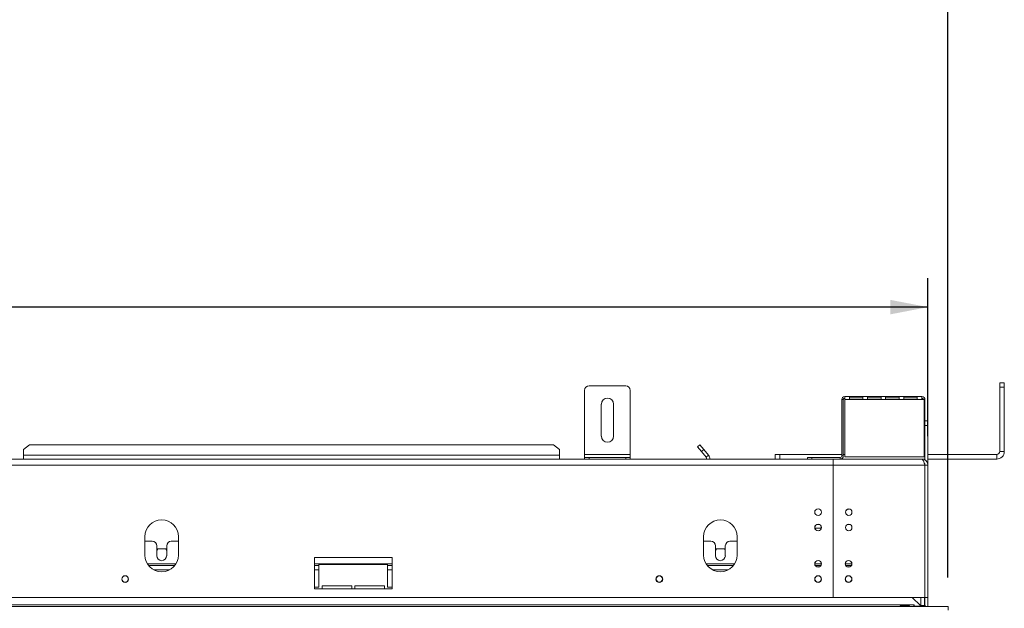
# Model space of a CAD drawing. Units: millimetres. Extents: x 206 to 13516, y 146 to 10304.
# Drawn here: x 5139 to 6836, y 7481 to 8496 of the extents above; entities that cross this region are included whole.
import ezdxf

# ---------------------------------------------------------------- set-up
doc = ezdxf.new("R2010")
doc.units = ezdxf.units.MM
doc.header["$LTSCALE"] = 50
doc.layers.add('FORMAT', color=7, linetype='Continuous')
doc.styles.add('SLDTEXTSTYLE1', font='TXT', dxfattribs={"width": 0.75})
doc.dimstyles.new('SLDDIMSTYLE0', dxfattribs={"dimtxt": 132.291667, "dimasz": 65, "dimexe": 0, "dimexo": 0.0625, "dimgap": 33.072917, "dimtad": 1, "dimdec": 0, "dimlfac": 0.38, "dimrnd": 1e-09, "dimzin": 12, "dimdsep": 46, "dimtxsty": 'SLDTEXTSTYLE1', "dimsah": 1, "dimcen": 0.09, "dimadec": 0, "dimazin": 3, "dimtfac": 1, "dimtdec": 0, "dimtofl": 0, "dimtmove": 0, "dimatfit": 3, "dimfxl": 0, "dimfrac": 2, "dimtolj": 1, "dimtzin": 12, "dimarcsym": 0})

# ---------------------------------------------------------------- blocks, each defined once
blk = doc.blocks.new('_D')
at = {"layer": 'FORMAT'}
for p, q in [((3711.9, 9120.4), (3685.1, 9120.4)), ((3685.1, 9120.4), (3685.1, 8873.5)), ((4165.9, 9120.4), (4192.7, 9120.4)), ((4192.7, 9120.4), (4192.7, 8873.5)), ((4067.1, 9093.2), (3951.6, 8900.8)), ((3685.1, 8873.5), (3711.9, 8873.5)), ((4192.7, 8873.5), (4165.9, 8873.5)), ((1138.9, 7534.8), (1138.9, 8720.3)), ((6738.9, 7534.8), (6738.9, 8720.3)), ((6738.9, 8670.3), (1138.9, 8670.3))]:
    blk.add_line(p, q, dxfattribs=at)
for points in [[(1138.9, 8670.3), (1203.9, 8657.8), (1203.9, 8682.8)], [(6738.9, 8670.3), (6673.9, 8682.8), (6673.9, 8657.8)]]:
    blk.add_solid(points, dxfattribs=at)
at = {"layer": 'FORMAT', "attachment_point": 1, "rotation": 0, "style": 'SLDTEXTSTYLE1'}
for s, insert, char_height in [('3', (3940.9, 9116.3), 92.6), ('83', (3745.4, 9069.6), 132.29), ('"', (4077.8, 9069.6), 132.3), ('4', (4009.3, 8992.9), 92.6), ('2128mm', (3578, 8840.8), 132.29)]:
    blk.add_mtext(s, dxfattribs=dict(at, insert=insert, char_height=char_height))
blk = doc.blocks.new('_D_1')
at = {"layer": 'FORMAT'}
for p, q in [((3711.9, 8450.8), (3685.1, 8450.8)), ((3685.1, 8450.8), (3685.1, 8203.8)), ((4165.9, 8450.8), (4192.7, 8450.8)), ((4192.7, 8450.8), (4192.7, 8203.8)), ((4067.1, 8423.5), (3951.6, 8231.1)), ((3685.1, 8203.8), (3711.9, 8203.8)), ((4192.7, 8203.8), (4165.9, 8203.8)), ((1173.1, 7778.2), (1173.1, 8050.6)), ((6704.7, 7778.2), (6704.7, 8050.6)), ((6704.7, 8000.6), (1173.1, 8000.6))]:
    blk.add_line(p, q, dxfattribs=at)
for points in [[(1173.1, 8000.6), (1238.1, 7988.1), (1238.1, 8013.1)], [(6704.7, 8000.6), (6639.7, 8013.1), (6639.7, 7988.1)]]:
    blk.add_solid(points, dxfattribs=at)
at = {"layer": 'FORMAT', "attachment_point": 1, "style": 'SLDTEXTSTYLE1'}
for s, insert, char_height in [('3', (3940.9, 8446.7), 92.6), ('"', (4077.8, 8399.9), 132.3), ('82', (3745.4, 8399.9), 132.29), ('4', (4009.3, 8323.2), 92.6), ('2102mm', (3578, 8171.1), 132.29)]:
    blk.add_mtext(s, dxfattribs=dict(at, insert=insert, char_height=char_height))

msp = doc.modelspace()

# ---------------------------------------------------------------- linework, layer by layer
at = {"color": 7, "linetype": 'Continuous', "lineweight": 15}
for p, q in [((6120.5, 7865), (6183.6, 7865)), ((6828.4, 7870.3), (6836.3, 7870.3)), ((6828.4, 7862.4), (6828.4, 7870.3)), ((6836.3, 7862.4), (6828.4, 7862.4)), ((6828.4, 7751.9), (6828.4, 7862.4)), ((6836.3, 7870.3), (6836.3, 7862.4)), ((6836.3, 7751.9), (6836.3, 7862.4)), ((6112.6, 7746.6), (6112.6, 7857.1)), ((6191.5, 7746.6), (6191.5, 7857.1)), ((6561.3, 7846.6), (6569.2, 7846.6)), ((6561.3, 7846.6), (6561.3, 7841.3)), ((6569.2, 7841.3), (6569.2, 7846.6)), ((6592.5, 7846.6), (6569.2, 7846.6)), ((6592.5, 7844), (6569.2, 7844)), ((6592.5, 7846.6), (6600.4, 7846.6)), ((6592.5, 7846.6), (6592.5, 7841.3)), ((6600.4, 7841.3), (6600.4, 7846.6)), ((6623.8, 7846.6), (6600.4, 7846.6)), ((6623.8, 7844), (6600.4, 7844)), ((6623.8, 7846.6), (6631.7, 7846.6)), ((6623.8, 7846.6), (6623.8, 7841.3)), ((6631.7, 7841.3), (6631.7, 7846.6)), ((6655, 7846.6), (6631.7, 7846.6)), ((6655, 7844), (6631.7, 7844)), ((6655, 7846.6), (6662.9, 7846.6)), ((6655, 7846.6), (6655, 7841.3)), ((6662.9, 7841.3), (6662.9, 7846.6)), ((6686.3, 7846.6), (6662.9, 7846.6)), ((6686.3, 7844), (6662.9, 7844)), ((6686.3, 7846.6), (6694.2, 7846.6)), ((6686.3, 7846.6), (6686.3, 7841.3)), ((6694.2, 7841.3), (6694.2, 7846.6)), ((6141.5, 7778.2), (6141.5, 7833.4)), ((6162.6, 7833.4), (6162.6, 7778.2)), ((6558.6, 7841.3), (6556, 7841.3)), ((6556, 7744), (6556, 7841.3)), ((6558.6, 7744), (6558.6, 7841.3)), ((6561.3, 7841.3), (6561.3, 7742.7)), ((6561.3, 7841.3), (6569.2, 7841.3)), ((6569.2, 7841.3), (6592.5, 7841.3)), ((6592.5, 7841.3), (6600.4, 7841.3)), ((6600.4, 7841.3), (6623.8, 7841.3)), ((6623.8, 7841.3), (6631.7, 7841.3)), ((6631.7, 7841.3), (6655, 7841.3)), ((6655, 7841.3), (6662.9, 7841.3)), ((6662.9, 7841.3), (6686.3, 7841.3)), ((6686.3, 7841.3), (6694.2, 7841.3)), ((6694.2, 7841.3), (6698.1, 7841.3)), ((6698.1, 7742.7), (6698.1, 7841.3)), ((6699.4, 7841.3), (6699.4, 7783.4)), ((6699.4, 7804.5), (6704.7, 7804.5)), ((6704.7, 7796.6), (6699.4, 7796.6)), ((6704.7, 7804.5), (6704.7, 7796.6)), ((6704.7, 7796.6), (6704.7, 7728.2)), ((6698.1, 7783.4), (6699.4, 7783.4)), ((6699.4, 7775.6), (6698.1, 7775.6)), ((6699.4, 7783.4), (6699.4, 7779.5)), ((6699.4, 7779.5), (6699.4, 7737.3)), ((5155.9, 7763), (5145.3, 7755)), ((6058.8, 7763), (5155.9, 7763)), ((6069.3, 7755), (6058.8, 7763)), ((6307.4, 7759.6), (6311.4, 7763)), ((6314.2, 7751.6), (6307.4, 7759.6)), ((6311.4, 7763), (6318.2, 7755)), ((5145.3, 7755), (5145.3, 7745.5)), ((5145.3, 7738.7), (5145.3, 7745.5)), ((6069.3, 7745.5), (5145.3, 7745.5)), ((6069.3, 7745.5), (6069.3, 7755)), ((6069.3, 7745.5), (6069.3, 7738.7)), ((6112.6, 7746.6), (6191.5, 7746.6)), ((6112.6, 7741.3), (6112.6, 7746.6)), ((6112.6, 7738.7), (6112.6, 7741.3)), ((6112.6, 7741.3), (6120.5, 7741.3)), ((6120.5, 7741.3), (6183.6, 7741.3)), ((6183.6, 7741.3), (6191.5, 7741.3)), ((6191.5, 7741.3), (6191.5, 7746.6)), ((6191.5, 7741.3), (6191.5, 7738.7)), ((6318.2, 7755), (6314.2, 7751.6)), ((6314.2, 7751.6), (6322.1, 7742.1)), ((6318.2, 7755), (6326.2, 7745.5)), ((6322.1, 7742.1), (6326.2, 7745.5)), ((6441.5, 7738.7), (6441.5, 7746.6)), ((6441.5, 7746.6), (6449.4, 7746.6)), ((6449.4, 7746.6), (6449.4, 7738.7)), ((6449.4, 7746.6), (6556, 7746.6)), ((6496.8, 7738.7), (6496.8, 7741.3)), ((6496.8, 7741.3), (6504.7, 7741.3)), ((6504.7, 7741.3), (6504.7, 7738.7)), ((6504.7, 7741.3), (6553.4, 7741.3)), ((6553.4, 7738.7), (6553.4, 7741.3)), ((6556, 7744), (6558.6, 7744)), ((6558.6, 7746.6), (6561.3, 7746.6)), ((6561.3, 7742.7), (6698.1, 7742.7)), ((6698.1, 7746.6), (6699.4, 7746.6)), ((6704.7, 7746.6), (6823.1, 7746.6)), ((6823.1, 7738.7), (6823.1, 7746.6)), ((6828.4, 7751.9), (6836.3, 7751.9)), ((6541.5, 7738.7), (1336.3, 7738.7)), ((6541.5, 7728.2), (1336.3, 7728.2)), ((6449.4, 7738.7), (6441.5, 7738.7)), ((6449.4, 7738.7), (6496.8, 7738.7)), ((6488.9, 7738.7), (6488.9, 7738.7)), ((6504.7, 7738.7), (6496.8, 7738.7)), ((6496.8, 7738.7), (6496.8, 7738.7)), ((6504.7, 7738.7), (6541.5, 7738.7)), ((6504.7, 7738.7), (6504.7, 7738.7)), ((6541.5, 7738.7), (6541.5, 7728.2)), ((6694.2, 7738.7), (6541.5, 7738.7)), ((6541.5, 7738.7), (6541.5, 7728.2)), ((6541.5, 7728.2), (6541.5, 7500.3)), ((6541.5, 7728.2), (6699.2, 7728.2)), ((6541.5, 7728.2), (6541.5, 7500.3)), ((6694.2, 7738.7), (6699.4, 7738.7)), ((6699.5, 7728.1), (6699.1, 7728.1)), ((6699.2, 7728.2), (6699.2, 7500.3)), ((6699.4, 7727.8), (6699.2, 7727.9)), ((6704.7, 7728.2), (6699.4, 7728.2)), ((6699.4, 7728.2), (6699.4, 7500.3)), ((6704.7, 7738.7), (6823.1, 7738.7)), ((6704.7, 7728.2), (6704.7, 7500.3)), ((5354.7, 7604.9), (5354.7, 7573.3)), ((5412.6, 7573.3), (5412.6, 7604.9)), ((6317.8, 7604.9), (6317.8, 7573.3)), ((6375.7, 7573.3), (6375.7, 7604.9)), ((6509.9, 7619.5), (6520.6, 7619.5)), ((5367.2, 7597.1), (5354.7, 7597.1)), ((5375.1, 7572.1), (5375.1, 7589.2)), ((5392.2, 7589.2), (5392.2, 7572.1)), ((5412.6, 7597.1), (5400.1, 7597.1)), ((6330.3, 7597.1), (6317.8, 7597.1)), ((6338.2, 7572.1), (6338.2, 7589.2)), ((6355.3, 7589.2), (6355.3, 7572.1)), ((6375.7, 7597.1), (6363.2, 7597.1)), ((5376.7, 7584.1), (5375.1, 7581.3)), ((5390.6, 7584.1), (5376.7, 7584.1)), ((5392.2, 7581.3), (5390.6, 7584.1)), ((6339.9, 7584.1), (6338.2, 7581.3)), ((6353.7, 7584.1), (6339.9, 7584.1)), ((6355.3, 7581.3), (6353.7, 7584.1)), ((5406.1, 7555), (5361.2, 7555)), ((5781, 7569), (5646.8, 7569)), ((5646.8, 7569), (5646.8, 7515)), ((5654.7, 7555), (5646.8, 7555)), ((5654.7, 7517.7), (5654.7, 7557.1)), ((5654.7, 7557.1), (5773.1, 7557.1)), ((5773.1, 7557.1), (5773.1, 7517.7)), ((5781, 7555), (5773.1, 7555)), ((5781, 7515), (5781, 7569)), ((6369.2, 7555), (6324.4, 7555)), ((6519.8, 7555), (6510.7, 7555)), ((6572.4, 7555), (6563.3, 7555)), ((5660, 7520.3), (5660, 7515)), ((5711.3, 7520.3), (5660, 7520.3)), ((5711.3, 7515), (5711.3, 7520.3)), ((5716.5, 7520.3), (5716.5, 7515)), ((5767.8, 7520.3), (5716.5, 7520.3)), ((5767.8, 7515), (5767.8, 7520.3)), ((5646.8, 7517.7), (5654.7, 7517.7)), ((5646.8, 7515), (5781, 7515)), ((5773.1, 7517.7), (5781, 7517.7)), ((6680.5, 7487.4), (1197.3, 7487.4)), ((6541.5, 7500.3), (1336.3, 7500.3)), ((6541.5, 7500.3), (6699.2, 7500.3)), ((6671, 7486.2), (6658.4, 7486.2)), ((6658.4, 7486.2), (6658.4, 7485.1)), ((6671, 7486.2), (6671, 7485.1)), ((6677.6, 7500.3), (6691.8, 7486.1)), ((6680.5, 7487.4), (6680.5, 7484.8)), ((6681, 7487.4), (6680.5, 7487.4)), ((6681, 7485.3), (6681, 7487.4)), ((6691.8, 7486.1), (6691.8, 7485.3)), ((6692.3, 7486.1), (6692.3, 7500.3)), ((6698.9, 7486.1), (6692.3, 7486.1)), ((6692.3, 7486.1), (6692.3, 7485.3)), ((6698.9, 7486.1), (6698.9, 7500.3)), ((6698.9, 7486.1), (6698.9, 7485.3)), ((6704.7, 7500.3), (6699.4, 7500.3)), ((6699.4, 7485.8), (6699.4, 7500.3)), ((6704.7, 7484.8), (6704.7, 7500.3)), ((1138.4, 7484.8), (6739.4, 7484.8)), ((6658.4, 7485.1), (6671, 7485.1)), ((6691.8, 7485.3), (6681, 7485.3)), ((6698.9, 7485.3), (6692.3, 7485.3)), ((6692.3, 7485.3), (6692.3, 7485)), ((6692.3, 7485), (6692.6, 7485)), ((6692.7, 7484.8), (6692.6, 7485.3)), ((6701.4, 7484.8), (6704.7, 7484.8)), ((6738.9, 7484.8), (6704.7, 7484.8)), ((6738.9, 7484.8), (6738.9, 7484.8)), ((6739.4, 7478.2), (6739.4, 7484.8))]:
    msp.add_line(p, q, dxfattribs=at)
at = {"color": 8, "linetype": 'Continuous', "lineweight": 15}
for p, q in [((6698.1, 7841.3), (6699.4, 7841.3)), ((6120.5, 7741.3), (6120.5, 7738.7)), ((6183.6, 7738.7), (6183.6, 7741.3)), ((6516.9, 7626.1), (6513.5, 7626.1)), ((6569.8, 7626.1), (6566.4, 7626.1)), ((5408.4, 7558.3), (5358.9, 7558.3)), ((5781, 7558.3), (5646.8, 7558.3)), ((6371.6, 7558.3), (6322, 7558.3)), ((6520.7, 7558.3), (6509.7, 7558.3)), ((6573.4, 7558.3), (6562.3, 7558.3)), ((5397.3, 7547.8), (5370, 7547.8)), ((5654.7, 7547.8), (5646.8, 7547.8)), ((5781, 7547.8), (5773.1, 7547.8)), ((6360.4, 7547.8), (6333.1, 7547.8)), ((6704.7, 7484.8), (6704.7, 7484.8))]:
    msp.add_line(p, q, dxfattribs=at)
at = {"color": 7, "linetype": 'Continuous', "lineweight": 15}
for centre, radius in [((6515.2, 7647.1), 5.79), ((6568.1, 7647.1), 5.53), ((6515.2, 7620.8), 5.79), ((6515.2, 7620.8), 5.53), ((6568.1, 7620.8), 5.53), ((6515.2, 7558.2), 5.79), ((6515.2, 7558.2), 5.53), ((6567.8, 7558.2), 5.79), ((6567.8, 7558.2), 5.53), ((5320.5, 7531.9), 5.79), ((5320.5, 7531.9), 5.53), ((6241.5, 7531.9), 5.79), ((6241.5, 7531.9), 5.53), ((6515.2, 7531.9), 5.79), ((6515.2, 7531.9), 5.53), ((6567.8, 7531.9), 5.79), ((6567.8, 7531.9), 5.53)]:
    msp.add_circle(centre, radius, dxfattribs=at)
for centre, radius, start, end in [((6120.5, 7857.1), 7.89, 90, 180), ((6183.6, 7857.1), 7.89, 0, 90), ((6152.1, 7833.4), 10.5, 0, 180), ((6561.3, 7841.3), 5.26, 90, 180), ((6561.3, 7841.3), 2.63, 90, 180), ((6694.2, 7841.3), 5.26, 0, 90), ((6694.2, 7841.3), 2.63, 0, 90), ((6152.1, 7778.2), 10.5, 180, 0), ((6318.1, 7738.7), 5.26, 360, 40), ((6318.1, 7738.7), 10.5, 360, 40), ((6553.4, 7744), 2.63, 270, 0), ((6553.4, 7744), 5.26, 270, 0), ((6823.1, 7751.9), 5.26, 270, 0), ((6823.1, 7751.9), 13.2, 270, 0), ((6568.1, 7647.1), 5.53, 80.8584, 180), ((6568.1, 7647.1), 5.53, 180, 260.729), ((5383.6, 7604.9), 28.9, 0, 180), ((6346.8, 7604.9), 28.9, 360, 180), ((5367.2, 7589.2), 7.89, 0, 90), ((5400.1, 7589.2), 7.89, 90, 180), ((6330.3, 7589.2), 7.89, 0, 90), ((6363.2, 7589.2), 7.89, 90, 180), ((5383.6, 7573.3), 28.9, 180, 0), ((5383.6, 7572.1), 8.55, 180, 0), ((6346.8, 7573.3), 28.9, 180, 0), ((6346.8, 7572.1), 8.55, 180, 0), ((6701.5, 7487.4), 2.63, 180, 270)]:
    msp.add_arc(centre, radius, start, end, dxfattribs=at)
for points, knots in [([(6704.7, 7728.2), (6704.7, 7728.4), (6704.7, 7728.9), (6704.6, 7729.7), (6704.4, 7730.8), (6704.1, 7731.6), (6703.7, 7732.8), (6703, 7734), (6702.1, 7735.1), (6701.3, 7736), (6700.5, 7736.7), (6699.4, 7737.3), (6698.6, 7737.7), (6697.5, 7738.2), (6696.1, 7738.6), (6694.8, 7738.7), (6694.2, 7738.7)], [0, 0, 0, 0, 0.031263, 0.094045, 0.157727, 0.22233, 0.254787, 0.380817, 0.477174, 0.509664, 0.603756, 0.667499, 0.732165, 0.764654, 0.881253, 1, 1, 1, 1]), ([(6699.4, 7728.2), (6699.4, 7728.7), (6699.3, 7729.6), (6698.8, 7730.8), (6698.3, 7731.4), (6698.1, 7731.6)], [0, 0, 0, 0, 0.376834, 0.764502, 1, 1, 1, 1]), ([(6658.4, 7486.2), (6658.1, 7486.1), (6657.7, 7486.1), (6657.2, 7486), (6657, 7485.8), (6656.9, 7485.7), (6656.8, 7485.6), (6656.8, 7485.5), (6656.8, 7485.4), (6656.9, 7485.3), (6657, 7485.3), (6657.2, 7485.2), (6657.7, 7485.1), (6658.1, 7485.1), (6658.4, 7485.1)], [0, 0, 0, 0, 0.2166902, 0.3411757, 0.3824728, 0.4209505, 0.4591637, 0.4997171, 0.5379144, 0.5742607, 0.6128684, 0.6572257, 0.7812071, 1, 1, 1, 1]), ([(6671, 7485.1), (6671.3, 7485.1), (6671.7, 7485.1), (6672.2, 7485.2), (6672.4, 7485.3), (6672.5, 7485.3), (6672.6, 7485.4), (6672.6, 7485.5), (6672.6, 7485.6), (6672.5, 7485.7), (6672.4, 7485.8), (6672.2, 7485.9), (6671.7, 7486), (6671.3, 7486.1), (6671, 7486.2)], [0, 0, 0, 0, 0.21669, 0.341176, 0.382473, 0.42095, 0.459164, 0.499717, 0.537914, 0.574261, 0.612868, 0.657226, 0.781207, 1, 1, 1, 1])]:
    msp.add_open_spline(points, degree=3, knots=knots, dxfattribs=at)
msp.add_open_spline([(6694.2, 7738.7), (6694.6, 7738.5), (6695.4, 7738.2), (6696.7, 7735.8), (6697.9, 7732.3), (6698.7, 7729.6), (6699.2, 7728.2)], degree=3, dxfattribs=at)

# ---------------------------------------------------------------- dimensions: what is measured, and where the dimension line sits
at = {"layer": 'FORMAT'}
dim = msp.add_linear_dim(base=(1138.9, 8670.3), p1=(6738.9, 7484.8), p2=(1138.9, 7484.8), angle=0, dimstyle='SLDDIMSTYLE0', dxfattribs=at)
dim.commit()
dim.dimension.update_dxf_attribs({"geometry": '_D', "text_midpoint": (3938.9, 8670.3), "dimtype": 160})
dim = msp.add_linear_dim(base=(1173.1, 8000.6), p1=(6704.7, 7728.2), p2=(1173.1, 7728.2), dimstyle='SLDDIMSTYLE0', dxfattribs=at)
dim.commit()
dim.dimension.update_dxf_attribs({"geometry": '_D_1', "text_midpoint": (3938.9, 8000.6), "dimtype": 160})

doc.saveas('drawing.dxf')
